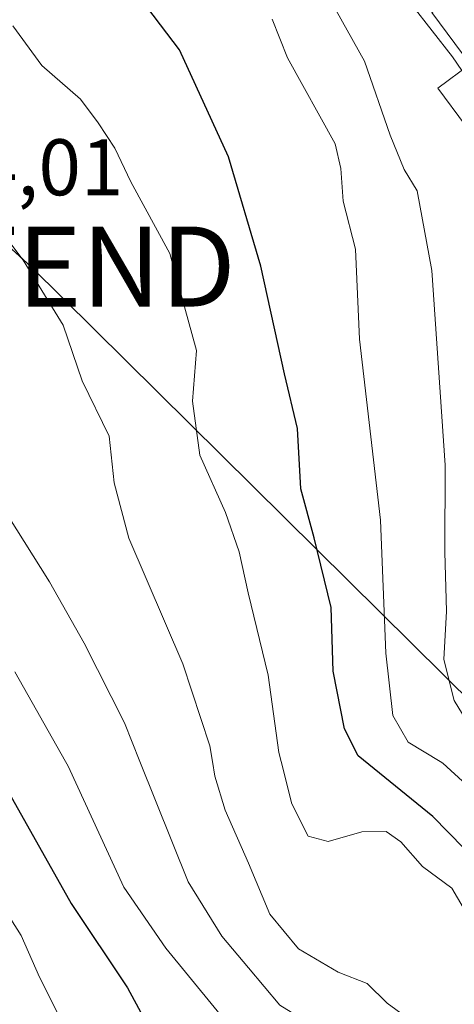
# Model space of a CAD drawing. Units: metres. Extents: x 616878 to 620320, y 4775703 to 4778077.
# Drawn here: x 617400 to 617455, y 4776873 to 4776996 of the extents above; entities that cross this region are included whole.
import ezdxf
from ezdxf.enums import TextEntityAlignment as Align

# ---------------------------------------------------------------- set-up
doc = ezdxf.new("R2010")
doc.units = ezdxf.units.M
doc.header["$MEASUREMENT"] = 0
doc.layers.get('0').update_dxf_attribs({"lineweight": 5})
for name, color, linetype, lineweight in [('Curva de nivel maestra', 36, 'Continuous', 30), ('Curva de nivel normal', 36, 'Continuous', 0), ('Layer 0', 7, 'Continuous', 0), ('Molino Cxs', 142, 'Continuous', 13), ('Rótulo de punto de cota en terreno', 19, 'Continuous', 0), ('Tendido', 6, 'Continuous', 0), ('Torre de tendido puntual', 7, 'Continuous', 0)]:
    doc.layers.add(name, color=color, linetype=linetype, lineweight=lineweight)
doc.styles.add('Arial', font='txt', dxfattribs={"height": 0.2})

# ---------------------------------------------------------------- blocks, each defined once
blk = doc.blocks.new('*U188')
at = {"layer": 'Curva de nivel normal', "color": 36, "linetype": 'Continuous', "lineweight": 0}
blk.add_polyline3d([(617398.81, 4776933.85, 215), (617404.05, 4776925.57, 215), (617408.38, 4776917.9, 215), (617413.38, 4776907.94, 215), (617415.3208, 4776903.1015, 215), (617421.35, 4776888.07, 215), (617425.54, 4776881.28, 215), (617428.9, 4776877.33, 215), (617432.8, 4776872.66, 215), (617438.48, 4776869.16, 215), (617445.7, 4776862.68, 215), (617457.75, 4776850.88, 215), (617468.11, 4776837.18, 215), (617473.89, 4776829.68, 215), (617479.29, 4776823.84, 215), (617488.74, 4776812.18, 215), (617500.13, 4776801.67, 215), (617510.98, 4776793.87, 215), (617516.07, 4776787.32, 215), (617518.58, 4776780.19, 215), (617523.01, 4776772.94, 215), (617531.88, 4776756.93, 215), (617539.21, 4776735.91, 215)], dxfattribs=at)
blk = doc.blocks.new('*U201')
at = {"layer": 'Curva de nivel normal', "color": 36, "linetype": 'Continuous', "lineweight": 0}
blk.add_polyline3d([(617484.19, 4776730.15, 230), (617482.2, 4776744.28, 230), (617479.56, 4776754.92, 230), (617473.63, 4776769.92, 230), (617465.54, 4776786.26, 230), (617459.4, 4776797.25, 230), (617455.72, 4776805.44, 230), (617450.14, 4776812.3, 230), (617445.13, 4776818.17, 230), (617436.76, 4776827.29, 230), (617430.33, 4776836.9, 230), (617424.05, 4776843.62, 230), (617417.71, 4776851.28, 230), (617410.64, 4776859.21, 230), (617406.7, 4776866.76, 230), (617405.05, 4776871.61, 230), (617402.78, 4776876.17, 230), (617400.47, 4776881.36, 230), (617397.59, 4776885.9, 230)], dxfattribs=at)
blk = doc.blocks.new('*U230')
at = {"layer": 'Curva de nivel normal', "color": 36, "linetype": 'Continuous', "lineweight": 0}
blk.add_polyline3d([(617399.44, 4776995, 205), (617403.08, 4776990.06, 205), (617407.91, 4776985.85, 205), (617410.09, 4776982.9, 205), (617412.2, 4776979.75, 205), (617414.17, 4776975.54, 205), (617419.06, 4776966.56, 205), (617422.41, 4776954.45, 205), (617421.89, 4776948.11, 205), (617422.81, 4776941.36, 205), (617426, 4776934.23, 205), (617427.74, 4776929.3, 205), (617428.84, 4776924.16, 205), (617431.33, 4776913.9, 205), (617432.67, 4776904.24, 205), (617432.9608, 4776903.1015, 205), (617434.31, 4776897.82, 205), (617436.33, 4776893.76, 205), (617438.86, 4776893.1, 205), (617443.07, 4776894.31, 205), (617446.09, 4776894.35, 205), (617447.94, 4776893.07, 205), (617450.61, 4776889.98, 205), (617454.28, 4776887.26, 205), (617457.14, 4776882.45, 205)], dxfattribs=at)
blk = doc.blocks.new('5TTEND')
blk.add_text('5TTEND', height=10).set_placement((0, 0), align=Align.MIDDLE_CENTER)

msp = doc.modelspace()

# ---------------------------------------------------------------- linework, layer by layer
at = {"layer": 'Curva de nivel maestra', "color": 36, "linetype": 'Continuous', "lineweight": 30}
for points in [[(617467.61, 4776866.52, 200), (617464.8, 4776873.66, 200), (617464.33, 4776880.72, 200), (617463.28, 4776884.08, 200), (617461.67, 4776886.29, 200), (617451.94, 4776896.23, 200), (617442.59, 4776903.82, 200), (617440.89, 4776907.18, 200), (617439.49, 4776914.38, 200), (617439.24, 4776922.33, 200), (617437.1, 4776931.07, 200), (617435.44, 4776937.16, 200), (617435.02, 4776944.69, 200), (617433.4, 4776951.56, 200), (617430.44, 4776965, 200), (617426.4, 4776978.65, 200), (617420.25, 4776992.04, 200), (617414.59, 4776999.53, 200)], [(617396.76, 4776903.05, 225), (617406.74, 4776885.37, 225), (617413.76, 4776874.84, 225), (617416.52, 4776869.76, 225), (617418.88, 4776866.12, 225), (617420.53, 4776862.16, 225), (617424.82, 4776857.1, 225), (617439.7, 4776842.31, 225), (617453.03, 4776826.1, 225), (617460.99, 4776815.13, 225), (617474.43, 4776798.26, 225), (617481.31, 4776787.8, 225), (617489.2, 4776774.82, 225), (617494.37, 4776764.57, 225), (617499.06, 4776751.59, 225), (617502.18, 4776737.26, 225)]]:
    msp.add_polyline3d(points, dxfattribs=at)
at = {"layer": 'Curva de nivel normal', "color": 36, "linetype": 'Continuous', "lineweight": 0}
for points in [[(617482.48, 4776870.59, 190), (617478.14, 4776874.48, 190), (617477.06, 4776876.64, 190), (617477.19, 4776880.43, 190), (617476.15, 4776883.39, 190), (617474.28, 4776886.18, 190), (617472.08, 4776891.43, 190), (617467.69, 4776896.15, 190), (617461.42, 4776900.26, 190), (617459.38, 4776903.1, 190), (617458.28, 4776904.64, 190), (617454.58, 4776910.71, 190), (617453.28, 4776915.83, 190), (617453.61, 4776921.9, 190), (617453.42, 4776929.24, 190), (617453.46, 4776940.14, 190), (617451.81, 4776964.43, 190), (617449.98, 4776974.41, 190), (617448.36, 4776977.08, 190), (617446.6, 4776981.37, 190), (617443.37, 4776990.59, 190), (617436.09, 4777003.69, 190)], [(617455.55, 4776989.44, 185), (617454.39, 4776991.15, 185), (617449.3, 4776997.66, 185)], [(617470.4, 4776871.85, 195), (617469.76, 4776874.87, 195), (617468.66, 4776886.31, 195), (617467.21, 4776889.31, 195), (617463.13, 4776893.42, 195), (617458.35, 4776897.04, 195), (617456.12, 4776900.17, 195), (617453.18, 4776902.9, 195), (617452.85, 4776903.1, 195), (617448.84, 4776905.54, 195), (617446.91, 4776908.84, 195), (617446.06, 4776916.62, 195), (617445.37, 4776933.27, 195), (617442.75, 4776955.89, 195), (617442.24, 4776967.12, 195), (617440.7, 4776973.13, 195), (617440.42, 4776977.2, 195), (617439.72, 4776980.26, 195), (617433.78, 4776991, 195), (617431.85, 4776995.86, 195)], [(617392.94, 4776976.01, 210), (617400.73, 4776965.75, 210), (617405.72, 4776957.64, 210), (617408.12, 4776950.68, 210), (617411.47, 4776943.76, 210), (617412.11, 4776937.93, 210), (617413.95, 4776931.01, 210), (617420.67, 4776915.3, 210), (617424.08, 4776905.06, 210), (617424.39, 4776903.1, 210), (617424.67, 4776901.28, 210), (617425.98, 4776897.03, 210), (617428.89, 4776890.4, 210), (617431.56, 4776884.03, 210), (617435.14, 4776879.71, 210), (617440.08, 4776876.8, 210), (617443.71, 4776875.38, 210), (617446.2, 4776872.93, 210), (617453.35, 4776867.69, 210)], [(617399.7, 4776914.31, 220), (617406.02, 4776903.1, 220), (617406.35, 4776902.52, 220), (617413.32, 4776887.42, 220), (617418.57, 4776879.8, 220), (617427.82, 4776868.5, 220), (617440.14, 4776855.76, 220), (617448.63, 4776848.12, 220), (617450.55, 4776844.75, 220), (617452.6, 4776841.55, 220), (617456.58, 4776837.97, 220), (617460.58, 4776832.68, 220), (617469.53, 4776821.38, 220), (617485.34, 4776802.39, 220), (617495.5, 4776790.1, 220), (617501.43, 4776784.3, 220), (617502.98, 4776781.33, 220), (617504.96, 4776777.82, 220), (617508.61, 4776773.54, 220), (617512.51, 4776767.1, 220), (617516.13, 4776758.72, 220), (617518.61, 4776753.87, 220), (617520.56, 4776748.48, 220), (617522.8, 4776738.44, 220)]]:
    msp.add_polyline3d(points, dxfattribs=at)
at = {"layer": 'Layer 0', "linetype": 'Continuous', "lineweight": 0}
msp.add_polyline3d([(617467.78, 4776991.32, 183.72), (617456.01, 4776982.58, 199.82), (617452.56, 4776987.22, 192.63), (617456.59, 4776990.21, 189), (617451.78, 4776996.68, 187.27), (617459.91, 4777001.93, 185.25), (617467.78, 4776991.32, 183.72)], dxfattribs=at)
at = {"layer": 'Molino Cxs', "color": 142, "linetype": 'Continuous', "lineweight": 13}
msp.add_polyline3d([(617467.78, 4776991.32, 183.72), (617456.01, 4776982.58, 199.82), (617452.56, 4776987.22, 192.63), (617456.59, 4776990.21, 189), (617451.78, 4776996.68, 187.27), (617459.91, 4777001.93, 185.25), (617467.78, 4776991.32, 183.72)], close=True, dxfattribs=at)
at = {"layer": 'Tendido', "color": 6, "linetype": 'Continuous', "lineweight": 0}
msp.add_polyline3d([(617344.05, 4777017.51, 205.96), (617401.69, 4776964.94, 209.8), (617564.31, 4776804.02, 184.96), (617601.24, 4776738.42, 182.87)], dxfattribs=at)

# ---------------------------------------------------------------- block references
at = {"layer": 'Curva de nivel normal', "color": 36, "linetype": 'Continuous', "lineweight": 0}
for name in ['*U230', '*U188', '*U201']:
    msp.add_blockref(name, (0, 0), dxfattribs=at)
at = {"layer": 'Torre de tendido puntual', "linetype": 'Continuous', "lineweight": 0}
msp.add_blockref('5TTEND', (617401.69, 4776964.94, 209.9), dxfattribs=at)

# ---------------------------------------------------------------- texts
at = {"layer": 'Rótulo de punto de cota en terreno', "color": 19, "linetype": 'Continuous', "lineweight": 0, "style": 'Arial'}
msp.add_text('214,01', height=7, dxfattribs=at).set_placement((617384.1, 4776971.66), align=Align.BOTTOM_LEFT)

doc.saveas('drawing.dxf')
